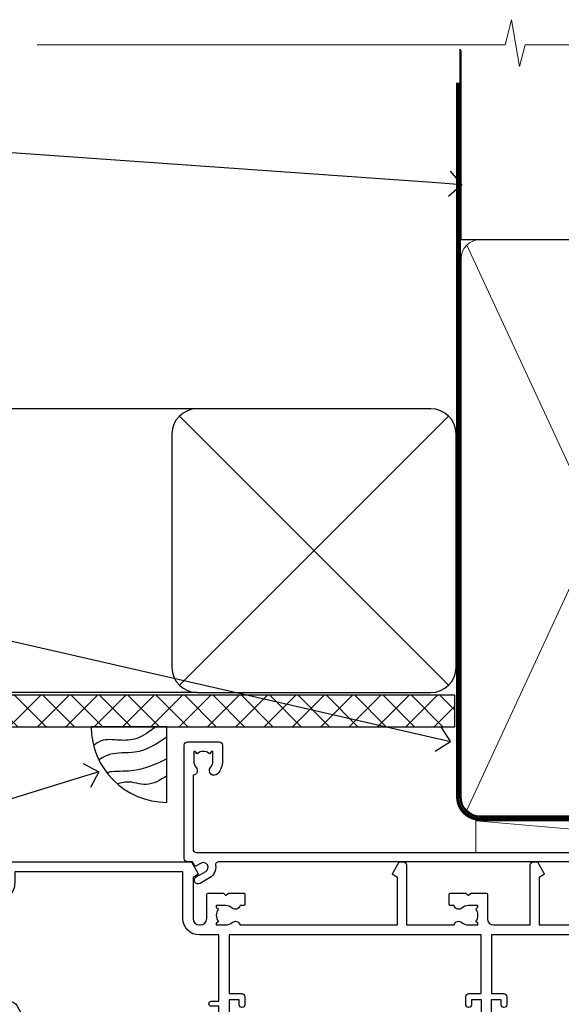
# Model space of a CAD drawing. Units: millimetres. Extents: x 0 to 7753, y -235 to 1143.
# Drawn here: x 2510 to 2596, y 987 to 1143 of the extents above; entities that cross this region are included whole.
import ezdxf
from ezdxf import colors
from ezdxf.entities.mleader import LeaderData, LeaderLine
from ezdxf.math import Vec2, Vec3

# ---------------------------------------------------------------- set-up
doc = ezdxf.new("R2010")
doc.units = ezdxf.units.MM
doc.linetypes.add('CENTER', pattern=[2, 1.25, -0.25, 0.25, -0.25])
doc.linetypes.add('Dashed', pattern=[564.4444465637206, 282.2222232818604, -282.2222232818602])
doc.layers.add('Aluminium Systems Ltd Joinery Detail', color=7, linetype='Continuous')
doc.layers.add('Aluminium Systems Ltd Notes', color=7, linetype='Continuous')
doc.styles.get("Standard").update_dxf_attribs({"font": 'arial.ttf'})

# ---------------------------------------------------------------- blocks, each defined once
blk = doc.blocks.new('90mm Framing Head CC Gib')
at = {"layer": 'Aluminium Systems Ltd Joinery Detail', "color": 0, "linetype": 'Dashed'}
blk.add_line((79.90702482397339, 57.89868953384575, -1.000000000000032), (79.90702482397327, 87.85822892512624, -1.000000000000032), dxfattribs=at)
at = {"layer": 'Aluminium Systems Ltd Joinery Detail', "color": 0}
blk.add_line((79.90872482396972, 57.89868953384575, -1.000000000000025), (168.8134264280374, 57.89868953384575, -1.000000000000025), dxfattribs=at)
at = {"layer": 'Aluminium Systems Ltd Joinery Detail', "color": 0, "lineweight": 5}
for p, q in [((80.79699455334858, -32.57602768084325, -1.000000000000025), (122.244289406273, 57.10359832773156, -1.000000000000025)), ((80.79699455334858, 57.00871980446937, -1.000000000000025), (122.3435558966331, -32.57602768084507, -1.000000000000025))]:
    blk.add_line(p, q, dxfattribs=at)
at = {"layer": 'Aluminium Systems Ltd Joinery Detail', "color": 0, "linetype": 'Continuous', "lineweight": 5, "ltscale": 0.12, "elevation": -1.000000000000014}
blk.add_lwpolyline([(182.9879480272293, 88.7708279423432), (90.07936763175942, 88.7708279423432), (89.17565722327393, 85.3369242233066), (87.90906395990581, 92.75494913106832), (86.87170076539454, 88.7708279423432), (12.77629059318977, 88.7708279423432)], dxfattribs=at)
at = {"layer": 'Aluminium Systems Ltd Joinery Detail', "color": 0, "linetype": 'Dashed', "lineweight": 5, "ltscale": 0.01, "const_width": 0.25, "elevation": -0.7500000000000249}
blk.add_lwpolyline([(79.76741611105061, 88.09570103798342), (79.76838801660628, -30.42770876678014, 0.4175702237706115), (82.91930208207404, -33.61188689231176), (165.3356062361571, -33.60394172722226, 0.8591327104487766), (165.4728671864981, -33.94403600036094, 0.00905533045714731)], format="xyb", dxfattribs=at)
at = {"layer": 'Aluminium Systems Ltd Joinery Detail', "color": 0, "linetype": 'CENTER', "lineweight": 5, "ltscale": 3, "const_width": 0.5, "elevation": -0.5000000000000249}
blk.add_lwpolyline([(79.36830193081076, 82.75882767523399), (79.36883064616333, -30.42745069008379, 0.4209157528546889), (82.93271877258232, -33.99657167199439), (165.7748797079017, -33.99657167199439)], format="xyb", dxfattribs=at)
at = {"layer": 'Aluminium Systems Ltd Joinery Detail', "color": 0, "lineweight": 5, "elevation": -1.000000000000014}
blk.add_lwpolyline([(79.90702482397333, -28.31915806095822), (79.90702482397333, 54.8601428137099, -0.4142135623730941), (82.94557154410828, 57.89868953384575), (120.1949789058728, 57.89868953384575, -0.4142135623730958), (123.2335256260086, 54.8601428137099), (123.2335256260086, -28.31915806095822), (123.2335256260082, -30.42745069008379, -0.4142135623730958), (120.1949789058728, -33.46599741021964), (82.94557154410828, -33.46599741021964, -0.4142135623730941), (79.90702482397288, -30.42745069008379)], format="xyb", close=True, dxfattribs=at)
blk = doc.blocks.new('_Open90')
at = {"color": 0, "linetype": 'ByBlock', "lineweight": -2}
for p, q in [((-0.5, 0.5), (0, 0)), ((0, 0), (-1, 0)), ((0, 0), (-0.5, -0.5))]:
    blk.add_line(p, q, dxfattribs=at)
blk = doc.blocks.new('Soffit Bead')
blk.add_lwpolyline([(0, -12), (0, 0), (-12, 0)])
blk.add_arc((0, 0), 12, 180, 270)
for points in [[(-1.752698155406733, 0), (-4.78175930300813, -1.867685612462083), (-7.585037737533639, -2.147847434211144), (-10.43144267686557, -2.255602179229754), (-11.62420584279062, -2.979570191222592)], [(0, -1.652435061540018), (-5.062087062184901, -4.065879061410669), (-9.094494902331007, -4.432244850941061), (-10.78713414310914, -5.257160543347709)], [(0, -5.124270169751981), (-5.234596452447477, -6.975253312190034), (-8.727912448022835, -7.14766081833659), (-9.478141574732035, -7.359676099484204), (-9.482641030421746, -7.363169878957706)], [(0, -7.807371565577341), (-3.297747559812706, -9.160306996407598), (-6.295307219849292, -8.773753832134389), (-7.847452039123027, -9.078408257708361)]]:
    blk.add_spline(points, degree=3)
blk = doc.blocks.new('Plywood Sheet CC Soffit Head AC35')
at = {"layer": 'Aluminium Systems Ltd Joinery Detail'}
h = blk.add_hatch(dxfattribs=at)
h.set_pattern_fill('ANSI37', color=0)
h.set_pattern_definition([(45, (39.43405128627998, 74.9622280493204), (-2.245064030267288, 2.245064030267288), []), (135, (39.43405128627998, 74.9622280493204), (-2.245064030267288, -2.245064030267288), [])])
h.paths.add_polyline_path([(78.93576475289089, 85.67254158378637), (-37.03762580888477, 85.67254158378637), (-37.03762580888477, 80.67254158378637), (78.93576475289089, 80.67254158378637)])
at = {"layer": 'Aluminium Systems Ltd Joinery Detail', "color": 0}
for p, q in [((38.11057824617907, 131.0768659681016), (-37.037625808885, 131.0768659681016)), ((35.28215112143286, 87.24843884335496), (77.93900537092529, 129.9052930928483)), ((77.93900537092529, 87.24843884335496), (35.28215112143286, 129.9052930928483)), ((38.11057824617907, 86.07686596810163), (-37.03762580888477, 86.07686596810163))]:
    blk.add_line(p, q, dxfattribs=at)
blk.add_lwpolyline([(34.11057824617907, 90.07686596810163, 0.414213562373095), (38.11057824617907, 86.07686596810163), (75.11057824617907, 86.07686596810163, 0.414213562373095), (79.11057824617907, 90.07686596810163), (79.11057824617907, 127.0768659681016, 0.414213562373095), (75.11057824617907, 131.0768659681016), (38.11057824617907, 131.0768659681016, 0.414213562373095), (34.11057824617907, 127.0768659681016)], format="xyb", close=True, dxfattribs=at)
blk.add_lwpolyline([(-37.03762580888477, 80.67254158378637), (78.93576475289089, 80.67254158378637), (78.93576475289089, 85.67254158378637), (-37.03762580888477, 85.67254158378637)], dxfattribs=at)
at = {"layer": 'Aluminium Systems Ltd Joinery Detail', "color": 0, "linetype": 'Dashed'}
blk.add_blockref('Soffit Bead', (33.31472695570912, 80.67254158378637), dxfattribs=at)
blk = doc.blocks.new('F212-21056')
at = {"layer": 'Aluminium Systems Ltd Joinery Detail', "linetype": 'Continuous', "flags": 128}
blk.add_lwpolyline([(136.5999999999947, 36.30000001105515), (136.5999999999947, 37.40000001105551, 1.000000000001819), (135.5999999999947, 37.40000001105369), (135.6000000000002, 34.15000148976111, 0.9999999999999999), (136.500002957411, 34.15000148976111), (136.500002957411, 34.90000001105551), (138.0999999999947, 34.90000001105551), (138.0999999999947, 21.90001072322781), (136.500002957411, 21.90001072322781), (136.5000029574128, 22.65001072322781, 0.9999999999999999), (135.6000029574132, 22.65001072322781), (135.6000029574132, 21.40001072322781, 0.414213562373095), (136.1000029574132, 20.90001072322781), (137.8999999999976, 20.90001072322781), (137.8999999999976, 11.60001072320091), (98.15000000000123, 11.60001072320478), (98.15000000000123, 20.90001072322781), (100.0999970425835, 20.90001072322781, 0.414213562373095), (100.5999970425835, 21.40001072322781), (100.5999970425835, 22.65001072322781, 0.9999999999999999), (99.69999704258203, 22.65001072322781), (99.69999704258203, 21.90001072322781), (98.09999999999832, 21.90001072322781), (98.09999999999832, 34.90000001105551), (99.69999704258203, 34.90000001105551), (99.69999704258385, 34.15000148976111, 0.9999999999999999), (100.5999999999947, 34.15000148976111), (100.5999999999983, 37.40000001105369, 1.000000000001819), (99.59999999999832, 37.40000001105551), (99.59999999999832, 36.30000001105515), (98.09999999999832, 36.30000001105515), (98.09999999999832, 44.00000001105587), (99.59999999999832, 44.00000001105587), (99.60000000000196, 42.90000001105369, 0.9999999999981809), (100.600000000002, 42.90000001105551), (100.5999999999983, 44.50000001105587, 0.414213562373095), (100.0999999999983, 45.00000001105587), (94.59999999999468, 45.00000001105587, 0.414213562373095), (94.09999999999468, 44.50000001105587), (94.09999999999468, 42.90000001105551, 0.9999999999981809), (95.09999999999468, 42.90000001105369), (95.09999999999468, 44.00000001105587), (96.59999999999468, 44.00000001105587), (96.59999999999468, 36.30000001105515), (95.09999999999468, 36.30000001105515), (95.09999999999468, 37.40000001105551, 1.000000000001819), (94.09999999999468, 37.40000001105369), (94.10000000000014, 34.15000148976111, 0.9999999999999999), (95.00000295741097, 34.15000148976111), (95.00000295741097, 34.90000001105551), (96.59999999999468, 34.90000001105551), (96.59999999999468, 21.90001072322781), (95.00000295741097, 21.90001072322781), (95.00000295741279, 22.65001072322781, 0.9999999999999999), (94.10000295741315, 22.65001072322781), (94.10000295741315, 21.40001072322781, 0.414213562373095), (94.60000295741315, 20.90001072322781), (96.5499999999954, 20.90001072322781), (96.5499999999954, 11.60001072320125), (56.59999999999854, 11.60001072319955), (56.59999999999832, 20.90001072322781), (58.59999704258348, 20.90001072322781, 0.414213562373095), (59.09999704258348, 21.40001072322781), (59.09999704258348, 22.65001072322781, 0.9999999999999999), (58.19999704258203, 22.65001072322781), (58.19999704258203, 21.90001072322781), (56.59999999999832, 21.90001072322781), (56.59999999999832, 34.90000001105551), (58.19999704258203, 34.90000001105551), (58.19999704258385, 34.15000148976111, 0.9999999999999999), (59.09999999999468, 34.15000148976111), (59.09999999999832, 37.40000001105369, 1.000000000001819), (58.09999999999832, 37.40000001105551), (58.09999999999832, 36.30000001105515), (56.59999999999832, 36.30000001105515), (56.59999999999832, 44.00000001105587), (58.09999999999832, 44.00000001105587), (58.10000000000196, 42.90000001105369, 0.9999999999981809), (59.10000000000196, 42.90000001105551), (59.09999999999832, 44.50000001105587, 0.414213562373095), (58.59999999999832, 45.00000001105587), (32.2000000000005, 45.00000001105587, 0.414213562373095), (31.7000000000005, 44.50000001105587), (31.7000000000005, 43.20000001105478, 0.9999999999999999), (32.60000000000196, 43.20000001105478), (32.59999999999832, 44.00000001105587), (34.09999999999832, 44.00000001105587), (34.09999999999832, 38.50000001105587), (32.59999999999832, 38.50000001105587), (32.59999999999832, 39.30000001105515, 0.9999999999999999), (31.69999999999686, 39.30000001105515), (31.7000000000005, 38.00000001105406, 0.4142135623720295), (32.2000000000005, 37.50000001105587), (33.79999999999905, 37.50000001105587), (33.79999999999905, 29.80000001105515), (32.09999999999832, 29.80000001105515, 0.9999999999999999), (32.09999999999832, 29.00000001105587), (33.79999999999905, 29.00000001105587), (33.79999999999905, 26.0000000110104), (23.48871270555696, 26.00000001105587, 0.2679793930039699), (23.05567182911159, 25.74995120494174), (21.75699999999756, 23.50000001105587), (17.2000000000005, 23.50000001105587), (17.2000000000005, 25.00000001105587), (18.7000000000005, 25.00000001105587, 0.9999999999999999), (18.7000000000005, 26.00000001105587), (0.4999999999997726, 26.00000001105587, 0.414213562373095), (-2.273736754432321e-13, 25.50000001105587), (0, 1.600000000002296, 0.4142135623730742), (1.600000000001501, 0), (50.63403342950551, 5.684341886080801e-14), (51.67326386982336, 1.799999923416237, 0.4142135623717527), (51.60005878906873, 2.07320500417535), (50.90005878907346, 2.477350192606593), (50.90005878907709, 9.000010723208163, -0.4142135623725622), (51.90005878907709, 10.00001072320634), (52.07504802575227, 10.00001072320634, -0.4142135623698984), (53.07504802575772, 9.000010723219077), (53.07504802579956, 5.150010723209618, 0.414213562373095), (53.27504802580029, 4.950010723208891), (55.70004802586141, 4.950010723208891), (56.10004802585922, 5.350010723208527), (56.50004802586068, 4.950010723208891), (58.9250480259218, 4.950010723208891, 0.4142135623757589), (59.12504802592071, 5.150010723209618), (59.12504802592252, 6.750010723240905, 0.4142135623757589), (58.92504802591998, 6.950010723245271), (58.3411739962869, 6.950010723207072, 0.5666580929707958), (57.11347143408261, 7.33545028362829, -0.1837465194459543), (56.10004802581193, 6.950010723205253), (54.5750480258032, 6.950010723190701), (54.5750480258032, 7.195383785659999), (54.93183025005078, 7.494759618433875, -0.3639702342665841), (54.93183025004896, 9.455261827977722), (54.5750480258032, 9.754637660753417), (54.5750480258032, 10.00001072316087), (56.10004802580465, 10.00001072320816, -0.1837465194615133), (57.1134714341681, 9.614571162754203, 0.5666580929869405), (58.34117399640172, 10.00001072320634), (83.29999858915721, 10.00001072320634), (83.29999858915721, 2.477350155288207), (82.59999858916012, 2.073204966856849, 0.4142135623767503), (82.52679350840572, 1.799999886097851), (83.56602399024518, -1.092357138077205e-07), (84.19999864430315, -3.931194214601419e-08, 0.4142135300680742), (84.69999858915503, 0.4999999606880579), (84.69999858910774, 10.00001068586545), (84.69999858910774, 10.00001068586545), (92.25887261866706, 10.00001068589091, 0.566658092971299), (93.4865751808727, 9.614571125467421, -0.1837465194457441), (94.49999858914157, 10.00001068589114), (96.02499858914803, 10.00001068590615), (96.02499858914803, 9.754637623437304), (95.66821636490363, 9.455261790663428, -0.3639702342667704), (95.66821636490408, 7.494759581118558), (96.02499858914803, 7.195383748344796), (96.02499858914803, 6.950010685936888), (94.49999858914884, 6.950010685890504, -0.1837465194615922), (93.48657518078267, 7.335450246344465, 0.5666580929875286), (92.2588726185536, 6.950010685889822), (91.67499858897804, 6.950010685900509, 0.4142135623784227), (91.47499858897459, 6.750010685900691), (91.47499858897504, 5.15001068586713, 0.414213562373095), (91.67499858897486, 4.950010685867312), (94.09999858903689, 4.950010685867312), (94.49999858903652, 5.350010685867403), (94.89999858903616, 4.950010685867312), (97.32499858909637, 4.950010685867312, 0.414213562373095), (97.52499858909619, 5.15001068586713), (97.52499858909619, 9.00001068586522, -0.4142135623730284), (98.52499858909619, 10.00001068586499), (104.2999985889635, 10.00001068586545), (104.2999985889635, 0.4999999606641836, 0.4142135300680742), (104.7999985338154, -3.933581638193573e-08), (105.3203777284964, -9.673107115304447e-08, 0.2679492219855076), (105.4935828313121, 0.09999990326952002), (106.4732036697144, 1.796752967548912, 0.4142135623744373), (106.3999985889584, 2.069958048306887), (105.6999985889631, 2.474103236739495), (105.6999985889631, 10.00001068586499), (130.6589435818485, 10.00001068586454, 0.5666580929713638), (131.8866461440546, 9.614571125440932, -0.1837465194457516), (132.900069552323, 10.00001068586465), (134.4250695523299, 10.00001068587977), (134.4250695523299, 9.754637623410929), (134.0682873280855, 9.455261790637053, -0.3639702342667704), (134.068287328086, 7.494759581092183), (134.4250695523299, 7.19538374831842), (134.4250695523299, 6.950010685910513), (132.9000695523303, 6.950010685864129, -0.1837465194615922), (131.8866461439641, 7.335450246318089, 0.5666580929875717), (130.6589435817407, 6.950010685889822), (130.0750093521881, 6.950010685900509, 0.4142135623784227), (129.8750093521847, 6.750010685900691), (129.8750093521851, 5.15001068586713, 0.414213562373095), (130.075009352185, 4.950010685867312), (132.500009352247, 4.950010685867312), (132.9000093522466, 5.350010685867403), (133.3000093522463, 4.950010685867312), (135.7250093523065, 4.950010685867312, 0.414213562373095), (135.9250093523063, 5.15001068586713), (135.9250093523063, 9.00001068586522, -0.414213562373095), (136.9250093523072, 10.00001068586522), (137.099998588961, 10.00001068586522, -0.4142135623729286), (138.099998588961, 9.000010685865675), (138.0999985889642, 2.474103236739268), (137.3999985889703, 2.069958048307456, 0.414213562374551), (137.3267935082138, 1.796752967548912), (138.3064143466157, 0.09999990326952002, 0.2679492219857861), (138.4796194494323, -9.673107115304447e-08), (139.0000000552484, -3.93351342609094e-08, 0.4142135300680742), (139.5000000001003, 0.4999999606648657), (139.4999999999962, 44.50000001105769, 0.4142135623720295), (138.9999999999962, 45.00000001105587), (136.0999999999947, 45.00000001105587, 0.414213562373095), (135.5999999999947, 44.50000001105587), (135.5999999999947, 42.90000001105551, 0.9999999999981809), (136.5999999999947, 42.90000001105369), (136.5999999999947, 44.00000001105587), (138.0999999999947, 44.00000001105587), (138.0999999999947, 36.30000001105515)], format="xyb", close=True, dxfattribs=at)
at = {"layer": 'Aluminium Systems Ltd Joinery Detail', "linetype": 'Continuous'}
blk.add_lwpolyline([(9.624999999999773, 1.600000000002296), (16.599995655057, 1.600000000000932), (1.800000000000637, 1.600000000002296, -0.414213562373428), (1.600000000000364, 1.800000000002342), (1.599999999998317, 10.80001072320385), (2.799999999999045, 10.80001072320385, 0.9999999999999999), (2.799999999999045, 11.60001072320313), (1.599999999998317, 11.60001072320313), (1.599999999998317, 22.10000001105448), (2.799999999999045, 22.1000000110563, 0.9999999999999999), (2.799999999999045, 22.90000001105921), (1.599999999998317, 22.90000001105739), (1.599999999998317, 24.40000001105733), (15.79999999999905, 24.40000001105369), (15.80000000000086, 23.50000001105587, 0.4142135623734756), (17.2000000000005, 22.10000001105811), (21.75699999999938, 22.10000001105448, 0.2679793930044862), (22.96951445405261, 22.80013666817479), (23.89295557556375, 24.40000001105369), (33.80000000006817, 24.40000001105369, 0.414213562374427), (35.40000000006671, 26.00000001105951), (35.40000000000123, 43.40000001105551), (54.99999999999613, 43.40000001105551), (54.99999999991974, 22.90000001097729), (53.79999999991901, 22.90000001097729, 0.9999999999999999), (53.79999999991901, 22.10000001097802), (54.9999999999161, 22.10000001097802), (54.99999999988154, 11.60001072320307), (51.90005878907618, 11.60001072320307, 0.414213562373095), (49.30005878907673, 9.000010723204525), (49.30005878907855, 1.600000000002126), (22.65001494525723, 1.600000000002183), (22.65000530013481, 3.325010723144487, 0.1837465194545231), (21.88544486060187, 5.335244041300939, 1.00000000000231), (20.76456573971677, 4.338434131463032, -0.183746519445415), (21.15000530013299, 3.325010723193941), (21.15000530015095, 1.800010723188848), (20.90463223768165, 1.80001072318862), (20.60525640490914, 2.156792947432223, -0.3639702342613864), (18.64475419538849, 2.156792947412441), (18.34537836263189, 1.800010723186119), (18.10000530016259, 1.800010723185778), (18.10000530017737, 3.325010723190871, -0.1837465194449396), (18.48544486059018, 4.338434131458598, 1.000000000004035), (17.36456573970418, 5.335244041296392, 0.1837465194545112), (16.60000530017555, 3.325010723138575), (16.599995655057, 1.600000000000932)], format="xyb", close=True, dxfattribs=at)
blk = doc.blocks.new('AC35 Stacker Window Head')
at = {"layer": 'Aluminium Systems Ltd Joinery Detail', "xscale": -1, "rotation": 180}
blk.add_blockref('F212-21056', (-152.8828257134164, -3.93338268622756e-08), dxfattribs=at)
blk = doc.blocks.new('F080-21200')
at = {"flags": 128}
blk.add_lwpolyline([(1.499999999994543, 1.5), (1.500000000009095, 3.024999999999636, -0.1837465194528843), (1.885439560428496, 4.038423408327617, 0.6122479732056354), (1.400000000000546, 5.283068941077545), (1.400000000000549, 17, -0.414213562373095), (1.900000000000549, 17.5), (120.5000000000001, 17.49999999999998, 0.414213562373095), (121.0000000000001, 17.99999999999998), (121.000000000001, 18.99999999999998), (120.4000000000015, 19.59999999999943), (113.4000000000006, 19.59999999999943), (113.000000000001, 19.1999999999998), (112.6000000000004, 19.60000000000034), (105.6000000000004, 19.60000000000034), (105.000000000001, 19.00000000000089), (91.79999999997746, 19.00000000000089), (91.79999999997746, 27.91716801073254, 0.1989123673796541), (91.74142135621479, 28.05858936696982), (90.85857864374016, 28.94143207944454, 0.198912367379658), (90.71715728750284, 29.00001072320718), (90.5999999999769, 29.00001072320718, 0.414213562373095), (90.39999999997691, 28.80001072320719), (90.39999999997691, 19.00000000000089), (87.39999858884586, 19.00000000000089), (87.39999858884586, 21.30000000000017, 0.9999999999999999), (85.99999858884622, 21.30000000000017), (85.99999858884622, 19.0000000000009), (5.453731110719676, 19.00000000000182, -0.4592529226836144), (4.959442485286676, 19.57535751301202, 0.3089224212102949), (4.006716846103705, 21.55800135112804), (2.49999858885713, 22.42790554255043, 0.9999999999992361), (1.899998588853128, 21.38867505801227), (3.406716846098792, 20.51877086658715, -0.9999999999998311), (2.656716846094245, 19.21973276091376), (1.901330677217633, 19.65585516885949, 0.414213562374809), (1.628125596459515, 19.58265008810213), (1.291732411252273, 19), (0.5000000000000036, 19, 0.414213562373095), (3.552713678800501e-15, 18.5), (0, 0.4999999999999996, 0.414213562373095), (0.5, -3.704556567422526e-16), (5.55000000000291, -3.704556567422526e-16, 0.414213562373095), (6.05000000000291, 0.4999999999999996), (6.050000000002914, 3.024999999999634, 0.1837465194588357), (5.285439560428133, 5.035233318218159, 0.9999999999941463), (4.164560439548014, 4.038423408356662, -0.1837465194582998), (4.549999999993817, 3.024999999999634), (4.549999999993815, 1.5), (4.304626937549074, 1.5), (4.005251104773379, 1.85678222424576, -0.3639702342661501), (2.04474889522956, 1.856782224245762), (1.745373062453837, 1.5)], format="xyb", close=True, dxfattribs=at)
blk = doc.blocks.new('Plywood Sheet CC AC35 Liner Stacker')
at = {"layer": 'Aluminium Systems Ltd Joinery Detail', "lineweight": 5}
blk.add_line((-19.78006032345911, 5.500840232580231), (37.73194825449946, 0.5003462141903583, 2.000000000000011), dxfattribs=at)
blk.add_lwpolyline([(-19.78006032345911, 5.500840232580231), (37.73194825449127, 5.500840232580231), (37.73194825449946, 0.5003462141903583), (-19.78006032346366, 0.5003462141867203)], close=True, dxfattribs=at)
at = {"layer": 'Aluminium Systems Ltd Joinery Detail', "xscale": -1, "rotation": 180}
blk.add_blockref('F080-21200', (-65.94647774276382, 18.00329037547999, 1.000000000000011), dxfattribs=at)
blk = doc.blocks.new('Plywood Sheet CC Soffit Head Text AC35')
at = {"layer": 'Aluminium Systems Ltd Notes', "color": 3, "lineweight": 5, "ltscale": 0.12}
ml = blk.add_multileader_mtext('Standard', dxfattribs=at)
ml.set_content('BUILDING WRAP', color=3)
ml.set_leader_properties(color=8)
ml.set_arrow_properties(name='OPEN90')
ml.build(insert=Vec2(0, 0))
ml.multileader.update_dxf_attribs({"text_left_attachment_type": 2, "text_right_attachment_type": 2})
ctx = ml.context
ctx.base_point, ctx.plane_origin = Vec3(-135.3369662736905, 88.81561386245085), Vec3(33.31891038061167, 48.29875799868387)
ctx.left_attachment, ctx.right_attachment, ctx.text_align_type = 2, 2, 2
notes = []
notes.append((ctx, [(0, (1, 1, 0), (-80.98823447462019, 88.81561386245085), (-1, 0), 6.291433026901132, [(0, [(40.89458370215016, 80.21162235685188)], 0, [])])]))
ctx.mtext.insert, ctx.mtext.width, ctx.mtext.alignment, ctx.mtext.line_spacing_style, ctx.mtext.flow_direction = Vec3(-89.27966750152132, 91.48228052911509), 46.35746150935847, 3, 2, 5
ml = blk.add_multileader_mtext('Standard', dxfattribs=at)
ml.set_content('FLEXI FLASHING TAPE', color=3)
ml.set_leader_properties(color=8)
ml.set_arrow_properties(name='OPEN90')
ml.build(insert=Vec2(0, 0))
ml.multileader.update_dxf_attribs({"text_left_attachment_type": 2, "text_right_attachment_type": 2})
ctx = ml.context
ctx.base_point, ctx.plane_origin = Vec3(-118.4174574060234, 19.36983027179303), Vec3(-27.37123240583423, -89.97596158091983)
ctx.left_attachment, ctx.right_attachment, ctx.text_align_type = 2, 2, 2
notes.append((ctx, [(0, (1, 1, 0), (-80.98823447462019, 19.36983027179303), (-1, 0), 6.291433026901132, [(0, [(39.06836258617477, -8.129912945430988)], 0, [])])]))
ctx.mtext.insert, ctx.mtext.width, ctx.mtext.alignment, ctx.mtext.line_spacing_style, ctx.mtext.flow_direction = Vec3(-89.27966750152154, 28.70316360512516), 41.67696359775891, 3, 2, 5
ml = blk.add_multileader_mtext('Standard', dxfattribs=at)
ml.set_content('HEAD FINISHING BEAD', color=3)
ml.set_leader_properties(color=8)
ml.set_arrow_properties(name='OPEN90')
ml.build(insert=Vec2(0, 0))
ml.multileader.update_dxf_attribs({"text_left_attachment_type": 2, "text_right_attachment_type": 2})
ctx = ml.context
ctx.base_point, ctx.plane_origin = Vec3(-118.9949153981455, -32.84973376299604), Vec3(-9.015787532660624, -110.7072546903182)
ctx.left_attachment, ctx.right_attachment, ctx.text_align_type = 2, 2, 2
notes.append((ctx, [(0, (1, 1, 0), (-81.26009901517341, -32.84973376299604), (-1, 0), 6.291433026901132, [(0, [(-16.63594981735878, -12.87413435572307)], 0, [])])]))
ctx.mtext.insert, ctx.mtext.width, ctx.mtext.alignment, ctx.mtext.line_spacing_style, ctx.mtext.flow_direction = Vec3(-89.55153204207386, -23.51640042966392), 41.67696359775891, 3, 2, 5
for ctx, leaders in notes:
    for number, flags, end, landing, length, lines in leaders:
        leader = LeaderData()
        leader.index, (leader.has_last_leader_line, leader.has_dogleg_vector, leader.attachment_direction) = number, flags
        leader.last_leader_point, leader.dogleg_vector, leader.dogleg_length = Vec3(end), Vec3(landing), length
        for number, points, colour, breaks in lines:
            line = LeaderLine()
            line.index, line.vertices, line.color, line.breaks = number, Vec3.list(points), colors.encode_raw_color(colour), breaks
            leader.lines.append(line)
        ctx.leaders.append(leader)

msp = doc.modelspace()

# ---------------------------------------------------------------- block references
at = {"layer": 'Aluminium Systems Ltd Joinery Detail'}
for name, p in [('90mm Framing Head CC Gib', (2500, 1050)), ('Plywood Sheet CC Soffit Head AC35', (2500, 950)), ('Plywood Sheet CC AC35 Liner Stacker', (2602.004296264344, 1010.245027496374, 1.000000000000011)), ('AC35 Stacker Window Head', (2639.44066941361, 1009.248661094993, 2.000000000000035))]:
    msp.add_blockref(name, p, dxfattribs=at)
at = {"layer": 'Aluminium Systems Ltd Notes'}
msp.add_blockref('Plywood Sheet CC Soffit Head Text AC35', (2539.159480151113, 1036.38506525823), dxfattribs=at)

doc.saveas('drawing.dxf')
